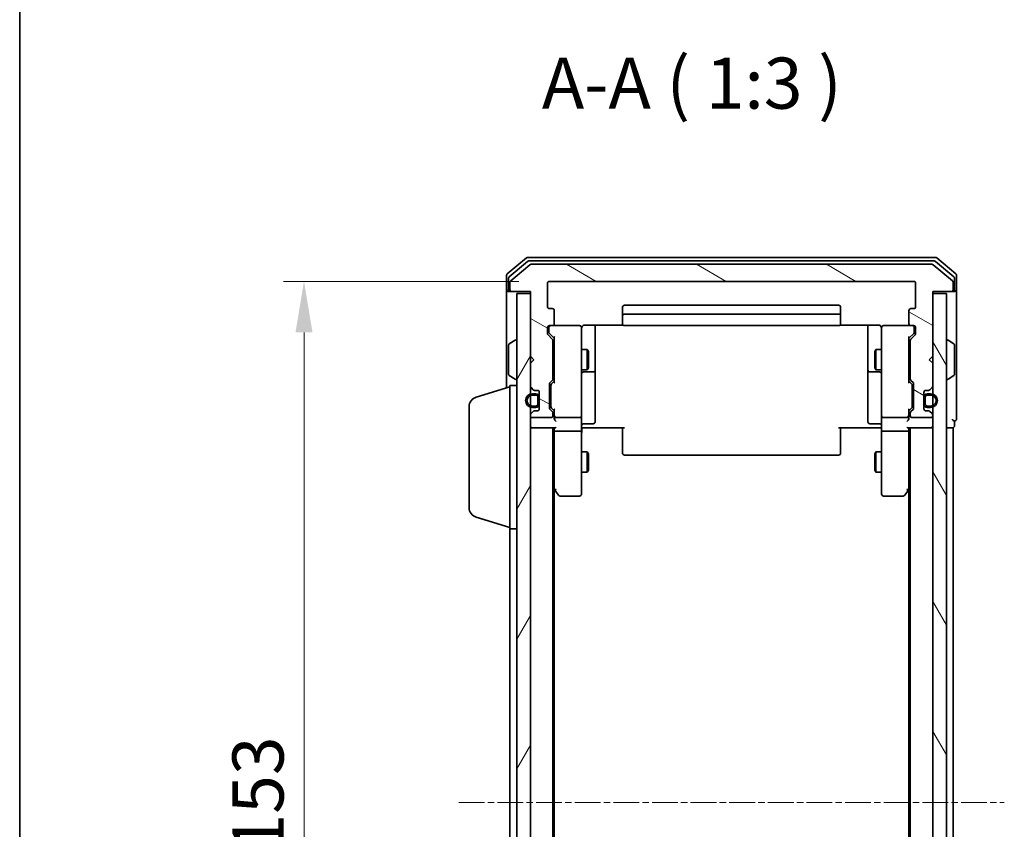
# Model space of a CAD drawing. Units: millimetres. Extents: x 10 to 4230, y 5 to 848.
# Drawn here: x 280 to 425, y 498 to 617 of the extents above; entities that cross this region are included whole.
import ezdxf

# ---------------------------------------------------------------- set-up
doc = ezdxf.new("R2010")
doc.units = ezdxf.units.MM
doc.header["$LTSCALE"] = 0.666667
doc.linetypes.add('CHAIN', pattern=[0.3543, 0.2362, -0.0295, 0.0591, -0.0295])
doc.layers.get('Defpoints').update_dxf_attribs({"lineweight": 25})
for name, color, linetype, lineweight in [('Border (ISO)', 7, 'Continuous', 35), ('Centerline (ISO)', 131, 'Continuous', 18), ('Dimension (ISO)', 7, 'Continuous', 18), ('Dimension (ISO) @ 1', 7, 'Continuous', 18), ('Hatch (ISO)', 1, 'Continuous', 18), ('Symbol (ISO)', 7, 'Continuous', 18), ('Visible (ISO)', 7, 'Continuous', 35)]:
    doc.layers.add(name, color=color, linetype=linetype, lineweight=lineweight)
doc.styles.add('Note Text (TK)', font='txt')
doc.dimstyles.new('Default - Method 1b (TK)', dxfattribs={"dimscale": 0.666667, "dimtxt": 2.5, "dimasz": 2.5, "dimexe": 1, "dimexo": 1.5, "dimgap": 1, "dimtad": 1, "dimtoh": 1, "dimrnd": 1e-08, "dimdsep": 46, "dimtxsty": 'Note Text (TK)', "dimcen": 0.09, "dimdle": 5, "dimclrd": 100, "dimclre": 100, "dimclrt": 7, "dimadec": 1, "dimazin": 1, "dimtfac": 1, "dimtmove": 0, "dimatfit": 3, "dimfxl": 1, "dimtolj": 1, "dimlwd": -1, "dimlwe": -1, "dimarcsym": 0})

# ---------------------------------------------------------------- blocks, each defined once
blk = doc.blocks.new('図面枠 tk図枠')
at = {"layer": 'Border (ISO)'}
blk.add_line((14.5, 289), (14.5, 8), dxfattribs=at)
blk = doc.blocks.new('*D27')
at = {"layer": 'Defpoints', "color": 0}
for p in [(358.03, 578.33), (322.03, 425.33), (358.03, 425.33)]:
    blk.add_point(p, dxfattribs=at)
at = {"layer": 'Dimension (ISO)', "color": 100}
for p, q in [((353.53, 578.33), (319.03, 578.33)), ((322.03, 570.83), (322.03, 432.83)), ((353.53, 425.33), (319.03, 425.33))]:
    blk.add_line(p, q, dxfattribs=at)
for points in [[(320.78, 570.83), (323.28, 570.83), (322.03, 578.33)], [(320.78, 432.83), (323.28, 432.83), (322.03, 425.33)]]:
    blk.add_solid(points, dxfattribs=at)
at = {"layer": 'Dimension (ISO)', "color": 7, "insert": (315.28, 494.5), "char_height": 7.5, "attachment_point": 4, "rotation": 90, "style": 'Note Text (TK)'}
blk.add_mtext('\\A1;153', dxfattribs=at)

msp = doc.modelspace()

# ---------------------------------------------------------------- hatches: boundary and pattern name
at = {"layer": 'Hatch (ISO)'}
h = msp.add_hatch(dxfattribs=at)
h.set_pattern_fill('ANSI31', color=256, scale=76.2, angle=105.000246, style=0)
h.set_pattern_definition([(150.0002, (236.833, -18.667), (-4.76246, -8.24891), [])])
edge = h.paths.add_edge_path()
edge.add_line((358.5309, 564.0001), (358.5309, 569.6516))
edge.add_ellipse((358.2309, 569.6516), major_axis=(0, 0.3), ratio=1, start_angle=270, end_angle=315)
edge.add_line((358.443, 569.8637), (357.8187, 570.488))
edge.add_ellipse((358.0309, 570.7001), major_axis=(-0.2121, 0.2121), ratio=1, start_angle=45, end_angle=90, ccw=False)
edge.add_line((357.7309, 570.7001), (357.7309, 571.5258))
edge.add_ellipse((358.0309, 571.5258), major_axis=(0, 0.3), ratio=1, start_angle=0, end_angle=90, ccw=False)
edge.add_line((358.0309, 571.8258), (358.4309, 571.8258))
edge.add_ellipse((358.4309, 572.1258), major_axis=(0.3, 0), ratio=1, start_angle=270, end_angle=360)
edge.add_line((358.7309, 572.1258), (358.7309, 574.0258))
edge.add_ellipse((358.4309, 574.0258), major_axis=(0, 0.3), ratio=1, start_angle=270, end_angle=360)
edge.add_line((358.4309, 574.3258), (358.0309, 574.3258))
edge.add_ellipse((358.0309, 574.6258), major_axis=(-0.3, 0), ratio=1, start_angle=0, end_angle=90, ccw=False)
edge.add_line((357.7309, 574.6258), (357.7309, 578.0258))
edge.add_ellipse((358.0309, 578.0258), major_axis=(0, 0.3), ratio=1, start_angle=0, end_angle=90, ccw=False)
edge.add_line((358.0309, 578.3258), (411.4309, 578.3258))
edge.add_ellipse((411.4309, 578.0258), major_axis=(0.3, 0), ratio=1, start_angle=0, end_angle=90, ccw=False)
edge.add_line((411.7309, 578.0258), (411.7309, 574.6258))
edge.add_ellipse((411.4309, 574.6258), major_axis=(0, -0.3), ratio=1, start_angle=0, end_angle=90, ccw=False)
edge.add_line((411.4309, 574.3258), (411.0309, 574.3258))
edge.add_ellipse((411.0309, 574.0258), major_axis=(-0.3, 0), ratio=1, start_angle=270, end_angle=360)
edge.add_line((410.7309, 574.0258), (410.7309, 572.1258))
edge.add_ellipse((411.0309, 572.1258), major_axis=(0, -0.3), ratio=1, start_angle=270, end_angle=360)
edge.add_line((411.0309, 571.8258), (411.4309, 571.8258))
edge.add_ellipse((411.4309, 571.5258), major_axis=(0.3, 0), ratio=1, start_angle=0, end_angle=90, ccw=False)
edge.add_line((411.7309, 571.5258), (411.7309, 570.7001))
edge.add_ellipse((411.4309, 570.7001), major_axis=(0, -0.3), ratio=1, start_angle=45, end_angle=90, ccw=False)
edge.add_line((411.643, 570.488), (411.0187, 569.8637))
edge.add_ellipse((411.2309, 569.6516), major_axis=(-0.2121, -0.2121), ratio=1, start_angle=270, end_angle=315)
edge.add_line((410.9309, 569.6516), (410.9309, 564.0001))
edge.add_ellipse((411.2309, 564.0001), major_axis=(0, -0.3), ratio=1, start_angle=270, end_angle=315)
edge.add_line((411.0187, 563.788), (411.343, 563.4637))
edge.add_ellipse((411.1309, 563.2516), major_axis=(0.2121, -0.2121), ratio=1, start_angle=45, end_angle=90, ccw=False)
edge.add_line((411.4309, 563.2516), (411.4309, 559.7501))
edge.add_ellipse((411.1309, 559.7501), major_axis=(0, -0.3), ratio=1, start_angle=45, end_angle=90, ccw=False)
edge.add_line((411.343, 559.538), (411.0187, 559.2137))
edge.add_ellipse((411.2309, 559.0016), major_axis=(-0.2121, -0.2121), ratio=1, start_angle=270, end_angle=315)
edge.add_line((410.9309, 559.0016), (410.9309, 558.6258))
edge.add_ellipse((411.2309, 558.6258), major_axis=(0, -0.3), ratio=1, start_angle=270, end_angle=360)
edge.add_line((411.2309, 558.3258), (413.9309, 558.3258))
edge.add_ellipse((413.9309, 558.6258), major_axis=(0.3, 0), ratio=1, start_angle=270, end_angle=360)
edge.add_line((414.2309, 558.6258), (414.2309, 558.7016))
edge.add_ellipse((413.9309, 558.7016), major_axis=(0, 0.3), ratio=1, start_angle=270, end_angle=315)
edge.add_line((414.143, 558.9137), (413.8187, 559.238))
edge.add_ellipse((413.6066, 559.0258), major_axis=(-0.2121, 0.2121), ratio=1, start_angle=270, end_angle=315)
edge.add_line((413.6066, 559.3258), (413.2309, 559.3258))
edge.add_ellipse((413.2309, 559.6258), major_axis=(-0.3, 0), ratio=1, start_angle=0, end_angle=90, ccw=False)
edge.add_line((412.9309, 559.6258), (412.9309, 562.0258))
edge.add_ellipse((413.2309, 562.0258), major_axis=(0, 0.3), ratio=1, start_angle=0, end_angle=90, ccw=False)
edge.add_line((413.2309, 562.3258), (413.6066, 562.3258))
edge.add_ellipse((413.6066, 562.6258), major_axis=(0.3, 0), ratio=1, start_angle=270, end_angle=315)
edge.add_line((413.8187, 562.4137), (414.143, 562.738))
edge.add_ellipse((413.9309, 562.9501), major_axis=(0.2121, 0.2121), ratio=1, start_angle=270, end_angle=315)
edge.add_line((414.2309, 562.9501), (414.2309, 566.3258))
edge.add_line((414.2309, 566.3258), (413.7309, 566.8258))
edge.add_line((413.7309, 566.8258), (414.2309, 567.3258))
edge.add_line((414.2309, 567.3258), (414.2309, 576.8258))
edge.add_line((414.2309, 576.8258), (416.9309, 576.8258))
edge.add_ellipse((416.9309, 577.1258), major_axis=(0.3, 0), ratio=1, start_angle=270, end_angle=360)
edge.add_line((417.2309, 577.1258), (417.2309, 578.1853))
edge.add_ellipse((416.9309, 578.1853), major_axis=(0, 0.3), ratio=1, start_angle=270, end_angle=320.194429)
edge.add_line((417.1229, 578.4158), (414.3143, 580.7563))
edge.add_ellipse((414.1222, 580.5258), major_axis=(-0.2305, 0.1921), ratio=1, start_angle=270, end_angle=309.805571)
edge.add_line((414.1222, 580.8258), (355.3395, 580.8258))
edge.add_ellipse((355.3395, 580.5258), major_axis=(-0.3, 0), ratio=1, start_angle=270, end_angle=309.805571)
edge.add_line((355.1474, 580.7563), (352.3388, 578.4158))
edge.add_ellipse((352.5309, 578.1853), major_axis=(-0.2305, -0.1921), ratio=1, start_angle=270, end_angle=320.194429)
edge.add_line((352.2309, 578.1853), (352.2309, 577.1258))
edge.add_ellipse((352.5309, 577.1258), major_axis=(0, -0.3), ratio=1, start_angle=270, end_angle=360)
edge.add_line((352.5309, 576.8258), (355.2309, 576.8258))
edge.add_line((355.2309, 576.8258), (355.2309, 567.3258))
edge.add_line((355.2309, 567.3258), (355.7309, 566.8258))
edge.add_line((355.7309, 566.8258), (355.2309, 566.3258))
edge.add_line((355.2309, 566.3258), (355.2309, 562.9501))
edge.add_ellipse((355.5309, 562.9501), major_axis=(0, -0.3), ratio=1, start_angle=270, end_angle=315)
edge.add_line((355.3187, 562.738), (355.643, 562.4137))
edge.add_ellipse((355.8551, 562.6258), major_axis=(0.2121, -0.2121), ratio=1, start_angle=270, end_angle=315)
edge.add_line((355.8551, 562.3258), (356.2309, 562.3258))
edge.add_ellipse((356.2309, 562.0258), major_axis=(0.3, 0), ratio=1, start_angle=0, end_angle=90, ccw=False)
edge.add_line((356.5309, 562.0258), (356.5309, 559.6258))
edge.add_ellipse((356.2309, 559.6258), major_axis=(0, -0.3), ratio=1, start_angle=0, end_angle=90, ccw=False)
edge.add_line((356.2309, 559.3258), (355.8551, 559.3258))
edge.add_ellipse((355.8551, 559.0258), major_axis=(-0.3, 0), ratio=1, start_angle=270, end_angle=315)
edge.add_line((355.643, 559.238), (355.3187, 558.9137))
edge.add_ellipse((355.5309, 558.7016), major_axis=(-0.2121, -0.2121), ratio=1, start_angle=270, end_angle=315)
edge.add_line((355.2309, 558.7016), (355.2309, 558.6258))
edge.add_ellipse((355.5309, 558.6258), major_axis=(0, -0.3), ratio=1, start_angle=270, end_angle=360)
edge.add_line((355.5309, 558.3258), (358.2309, 558.3258))
edge.add_ellipse((358.2309, 558.6258), major_axis=(0.3, 0), ratio=1, start_angle=270, end_angle=360)
edge.add_line((358.5309, 558.6258), (358.5309, 559.0016))
edge.add_ellipse((358.2309, 559.0016), major_axis=(0, 0.3), ratio=1, start_angle=270, end_angle=315)
edge.add_line((358.443, 559.2137), (358.1187, 559.538))
edge.add_ellipse((358.3309, 559.7501), major_axis=(-0.2121, 0.2121), ratio=1, start_angle=45, end_angle=90, ccw=False)
edge.add_line((358.0309, 559.7501), (358.0309, 563.2516))
edge.add_ellipse((358.3309, 563.2516), major_axis=(0, 0.3), ratio=1, start_angle=45, end_angle=90, ccw=False)
edge.add_line((358.1187, 563.4637), (358.443, 563.788))
edge.add_ellipse((358.2309, 564.0001), major_axis=(0.2121, 0.2121), ratio=1, start_angle=270, end_angle=315)
h = msp.add_hatch(dxfattribs=at)
h.set_pattern_fill('ANSI31', color=256, scale=76.2, angle=14.999978, style=0)
h.set_pattern_definition([(60, (236.833, -18.667), (-8.24889, 4.7625), [])])
h.paths.add_polyline_path([(353.2309, 427.1258), (355.2309, 427.1258), (355.2309, 576.5258), (353.2309, 576.5258)])
h = msp.add_hatch(dxfattribs=at)
h.set_pattern_fill('ANSI31', color=256, scale=76.2, angle=75.000175, style=0)
h.set_pattern_definition([(120.0002, (236.833, -18.667), (-8.24888, -4.76253), [])])
h.paths.add_polyline_path([(414.2309, 427.1258), (416.2309, 427.1258), (416.2309, 576.5258), (414.2309, 576.5258)])

# ---------------------------------------------------------------- linework, layer by layer
at = {"layer": 'Centerline (ISO)', "linetype": 'CHAIN', "ltscale": 23.990969}
msp.add_line((344.7309, 501.8258), (424.7309, 501.8258), dxfattribs=at)
at = {"layer": 'Visible (ISO)'}
for p, q in [((354.6474, 581.7563), (351.8388, 579.4158)), ((354.8284, 581.2563), (352.1388, 579.0149)), ((355.1474, 580.7563), (352.3388, 578.4158)), ((414.6222, 581.8258), (354.8395, 581.8258)), ((414.4412, 581.3258), (355.0205, 581.3258)), ((414.1222, 580.8258), (355.3395, 580.8258)), ((417.1229, 578.4158), (414.3143, 580.7563)), ((417.3229, 579.0149), (414.6333, 581.2563)), ((417.6229, 579.4158), (414.8143, 581.7563)), ((351.7309, 579.1853), (351.7309, 577.1258)), ((417.7309, 577.1258), (417.7309, 579.1853)), ((352.0309, 578.7845), (352.0309, 577.1258)), ((352.2309, 578.1853), (352.2309, 577.1258)), ((357.7309, 574.6258), (357.7309, 578.0258)), ((358.0309, 578.3258), (411.4309, 578.3258)), ((411.7309, 578.0258), (411.7309, 574.6258)), ((417.2309, 577.1258), (417.2309, 578.1853)), ((417.4309, 577.1258), (417.4309, 578.7845)), ((351.7309, 577.1258), (351.7309, 562.6758)), ((352.3309, 576.8258), (352.0309, 576.8258)), ((352.3309, 576.8258), (352.5309, 576.8258)), ((352.5309, 576.8258), (355.2309, 576.8258)), ((355.2309, 576.5258), (353.2309, 576.5258)), ((353.2309, 576.5258), (353.2309, 427.1258)), ((355.2309, 576.8258), (355.2309, 567.3258)), ((355.2309, 427.1258), (355.2309, 576.5258)), ((414.2309, 567.3258), (414.2309, 576.8258)), ((414.2309, 576.8258), (416.9309, 576.8258)), ((416.2309, 576.5258), (414.2309, 576.5258)), ((414.2309, 576.5258), (414.2309, 427.1258)), ((416.2309, 427.1258), (416.2309, 576.5258)), ((416.9309, 576.8258), (417.1309, 576.8258)), ((417.4309, 576.8258), (417.1309, 576.8258)), ((417.7309, 561.8258), (417.7309, 577.1258)), ((400.4309, 574.8258), (369.0309, 574.8258)), ((358.4309, 574.3258), (358.0309, 574.3258)), ((358.7309, 572.1258), (358.7309, 574.0258)), ((368.7309, 574.5258), (368.7309, 573.2258)), ((400.4309, 573.5258), (369.0309, 573.5258)), ((400.7309, 573.2258), (400.7309, 574.5258)), ((410.7309, 574.0258), (410.7309, 572.1258)), ((411.4309, 574.3258), (411.0309, 574.3258)), ((358.0309, 571.8258), (358.4309, 571.8258)), ((362.4309, 571.8258), (358.4309, 571.8258)), ((363.2309, 571.9157), (368.8168, 571.9157)), ((364.7309, 565.5029), (364.7309, 571.9157)), ((368.7309, 573.2258), (368.7309, 573.0329)), ((368.7309, 572.8915), (368.7309, 573.0329)), ((368.7309, 572.8915), (368.7309, 572.1844)), ((368.7309, 572.1258), (368.7309, 572.1844)), ((369.0309, 571.8258), (400.4309, 571.8258)), ((400.6449, 571.9157), (406.2309, 571.9157)), ((400.7309, 573.0329), (400.7309, 573.2258)), ((400.7309, 573.0329), (400.7309, 572.8915)), ((400.7309, 572.1844), (400.7309, 572.8915)), ((400.7309, 572.1844), (400.7309, 572.1258)), ((404.7309, 571.9157), (404.7309, 565.5029)), ((411.0309, 571.8258), (407.0309, 571.8258)), ((411.0309, 571.8258), (411.4309, 571.8258)), ((357.7309, 570.7001), (357.7309, 571.5258)), ((358.443, 569.8637), (357.8187, 570.488)), ((357.9309, 571.5258), (357.9309, 571.0366)), ((357.9309, 571.0366), (357.9309, 570.9001)), ((358.0187, 570.6879), (358.7309, 569.9758)), ((362.7309, 570.6404), (362.7309, 571.5258)), ((362.7309, 559.4441), (362.7309, 570.6404)), ((406.7309, 571.5258), (406.7309, 570.6404)), ((406.7309, 570.6404), (406.7309, 559.4441)), ((411.443, 570.6879), (410.7309, 569.9758)), ((411.643, 570.488), (411.0187, 569.8637)), ((411.5309, 571.0366), (411.5309, 571.5258)), ((411.5309, 570.9001), (411.5309, 571.0366)), ((411.7309, 571.5258), (411.7309, 570.7001)), ((352.0309, 568.9673), (352.0309, 564.6844)), ((352.1219, 569.135), (352.9811, 569.6935)), ((353.1309, 569.7258), (353.0901, 569.7258)), ((358.5309, 564.0001), (358.5309, 569.6516)), ((358.7309, 570.1519), (358.7309, 563.4997)), ((410.7309, 563.4997), (410.7309, 570.1519)), ((410.9309, 569.6516), (410.9309, 564.0001)), ((416.3309, 569.7258), (416.3716, 569.7258)), ((417.3398, 569.135), (416.4806, 569.6935)), ((417.4309, 564.6844), (417.4309, 568.9673)), ((358.5309, 568.3258), (358.7309, 568.3258)), ((362.7309, 568.3258), (363.5775, 568.3258)), ((363.5775, 565.3258), (363.5775, 568.3258)), ((363.7309, 568.0191), (363.5775, 568.3258)), ((363.7309, 568.0191), (363.7309, 565.6326)), ((405.7309, 568.0191), (405.8842, 568.3258)), ((405.7309, 565.6326), (405.7309, 568.0191)), ((405.8842, 568.3258), (405.8842, 565.3258)), ((406.7309, 568.3258), (405.8842, 568.3258)), ((410.9309, 568.3258), (410.7309, 568.3258)), ((355.2309, 567.3258), (355.7309, 566.8258)), ((355.7309, 566.8258), (355.2309, 566.3258)), ((355.2309, 566.3258), (355.2309, 562.9501)), ((413.7309, 566.8258), (414.2309, 567.3258)), ((414.2309, 566.3258), (413.7309, 566.8258)), ((414.2309, 562.9501), (414.2309, 566.3258)), ((358.5309, 565.3258), (358.7309, 565.3258)), ((362.7309, 565.3258), (363.5775, 565.3258)), ((363.0309, 565.0313), (364.4309, 565.0313)), ((363.7309, 565.6326), (363.5775, 565.3258)), ((364.7309, 565.3313), (364.7309, 565.5029)), ((364.7309, 561.6568), (364.7309, 565.3313)), ((404.7309, 565.5029), (404.7309, 565.3313)), ((404.7309, 565.3313), (404.7309, 561.6568)), ((405.0309, 565.0313), (406.4309, 565.0313)), ((405.7309, 565.6326), (405.8842, 565.3258)), ((406.7309, 565.3258), (405.8842, 565.3258)), ((410.9309, 565.3258), (410.7309, 565.3258)), ((352.1219, 564.5167), (352.9811, 563.9581)), ((353.1309, 563.9258), (353.0901, 563.9258)), ((358.0309, 559.7501), (358.0309, 563.2516)), ((358.1187, 563.4637), (358.443, 563.788)), ((358.7309, 563.6758), (358.3187, 563.2637)), ((410.7309, 563.6758), (411.143, 563.2637)), ((411.0187, 563.788), (411.343, 563.4637)), ((411.4309, 563.2516), (411.4309, 559.7501)), ((416.3309, 563.9258), (416.3716, 563.9258)), ((417.3398, 564.5167), (416.4806, 563.9581)), ((347.2998, 561.3465), (352.2309, 562.8258)), ((352.2309, 542.0258), (352.2309, 563.0258)), ((352.2309, 563.0258), (353.2309, 563.0258)), ((355.3187, 562.738), (355.643, 562.4137)), ((356.0309, 561.8258), (355.5309, 561.8258)), ((355.8551, 562.3258), (356.2309, 562.3258)), ((356.5309, 562.0258), (356.5309, 559.6258)), ((358.2309, 563.0515), (358.2309, 562.9081)), ((358.2309, 562.9081), (358.2309, 560.0935)), ((411.2309, 562.9081), (411.2309, 563.0515)), ((411.2309, 560.0935), (411.2309, 562.9081)), ((412.9309, 559.6258), (412.9309, 562.0258)), ((413.2309, 562.3258), (413.6066, 562.3258)), ((413.9309, 561.8258), (413.4309, 561.8258)), ((413.8187, 562.4137), (414.143, 562.738)), ((417.7309, 558.1258), (417.7309, 561.8258)), ((355.5309, 561.6258), (356.0309, 561.6258)), ((356.3309, 561.3258), (356.3309, 560.3258)), ((356.5309, 560.3258), (356.5309, 561.3258)), ((364.7309, 557.7271), (364.7309, 561.6568)), ((404.7309, 561.6568), (404.7309, 557.7271)), ((412.9309, 561.3258), (412.9309, 560.3258)), ((413.1309, 560.3258), (413.1309, 561.3258)), ((413.4309, 561.6258), (413.9309, 561.6258)), ((346.2309, 545.1419), (346.2309, 559.9098)), ((355.643, 559.238), (355.3187, 558.9137)), ((356.0309, 560.0258), (355.5309, 560.0258)), ((355.5309, 559.8258), (356.0309, 559.8258)), ((356.2309, 559.3258), (355.8551, 559.3258)), ((358.443, 559.2137), (358.1187, 559.538)), ((358.2309, 560.0935), (358.2309, 559.9501)), ((358.7309, 559.3258), (358.3187, 559.7379)), ((358.5309, 558.6258), (358.5309, 559.0016)), ((358.7309, 559.5019), (358.7309, 558.6258)), ((362.7309, 558.6258), (362.7309, 559.4441)), ((406.7309, 559.4441), (406.7309, 558.6258)), ((411.143, 559.7379), (410.7309, 559.3258)), ((410.7309, 558.6258), (410.7309, 559.5019)), ((410.9309, 559.0016), (410.9309, 558.6258)), ((411.343, 559.538), (411.0187, 559.2137)), ((411.2309, 559.9501), (411.2309, 560.0935)), ((413.6066, 559.3258), (413.2309, 559.3258)), ((413.9309, 560.0258), (413.4309, 560.0258)), ((413.4309, 559.8258), (413.9309, 559.8258)), ((414.143, 558.9137), (413.8187, 559.238)), ((355.2309, 558.7016), (355.2309, 558.6258)), ((355.5309, 558.3258), (358.2309, 558.3258)), ((358.7309, 558.6258), (358.7309, 558.2501)), ((359.0309, 558.3258), (362.4309, 558.3258)), ((362.7309, 558.6258), (362.7309, 556.4501)), ((363.0309, 557.4271), (364.4309, 557.4271)), ((406.4309, 557.4271), (405.0309, 557.4271)), ((406.7309, 556.4501), (406.7309, 558.6258)), ((407.0309, 558.3258), (410.4309, 558.3258)), ((410.7309, 558.2501), (410.7309, 558.6258)), ((411.2309, 558.3258), (413.9309, 558.3258)), ((414.2309, 558.6258), (414.2309, 558.7016)), ((417.4309, 557.1258), (417.4309, 557.8258)), ((355.5309, 556.8258), (355.2309, 556.8258)), ((355.5309, 556.8258), (358.8187, 556.8258)), ((358.5309, 446.8258), (358.5309, 556.8258)), ((358.7309, 556.8258), (358.7309, 556.4501)), ((358.7309, 556.4501), (358.7309, 547.8592)), ((362.4309, 556.3258), (359.0309, 556.3258)), ((362.7309, 547.8892), (362.7309, 556.4501)), ((363.2309, 556.8258), (362.7386, 556.8258)), ((369.0309, 556.8258), (363.2309, 556.8258)), ((368.7309, 556.4116), (368.7309, 556.8258)), ((368.7309, 556.4116), (368.7309, 554.0329)), ((406.2309, 556.8258), (400.4309, 556.8258)), ((400.7309, 556.8258), (400.7309, 556.4116)), ((400.7309, 554.0329), (400.7309, 556.4116)), ((406.7231, 556.8258), (406.2309, 556.8258)), ((406.7309, 556.4501), (406.7309, 547.8892)), ((410.4309, 556.3258), (407.0309, 556.3258)), ((410.643, 556.8258), (413.9309, 556.8258)), ((410.7309, 556.4501), (410.7309, 556.8258)), ((410.7309, 547.8592), (410.7309, 556.4501)), ((410.9309, 446.8258), (410.9309, 556.8258)), ((414.2309, 556.8258), (413.9309, 556.8258)), ((416.2309, 556.8258), (416.9309, 556.8258)), ((417.2309, 556.8258), (416.9309, 556.8258)), ((417.2309, 446.8258), (417.2309, 556.8258)), ((362.7309, 553.3258), (363.5775, 553.3258)), ((363.5775, 550.3258), (363.5775, 553.3258)), ((363.7309, 553.0191), (363.5775, 553.3258)), ((368.7309, 553.8915), (368.7309, 554.0329)), ((368.7309, 553.8915), (368.7309, 553.1844)), ((368.7309, 553.1258), (368.7309, 553.1844)), ((400.7309, 554.0329), (400.7309, 553.8915)), ((400.7309, 553.1844), (400.7309, 553.8915)), ((400.7309, 553.1844), (400.7309, 553.1258)), ((405.7309, 553.0191), (405.8842, 553.3258)), ((405.8842, 553.3258), (405.8842, 550.3258)), ((406.7309, 553.3258), (405.8842, 553.3258)), ((363.7309, 553.0191), (363.7309, 550.6326)), ((369.0309, 552.8258), (400.4309, 552.8258)), ((405.7309, 550.6326), (405.7309, 553.0191)), ((362.7309, 550.3258), (363.5775, 550.3258)), ((363.7309, 550.6326), (363.5775, 550.3258)), ((405.7309, 550.6326), (405.8842, 550.3258)), ((406.7309, 550.3258), (405.8842, 550.3258)), ((358.5309, 548.0258), (358.7909, 547.6792)), ((358.7309, 455.8925), (358.7309, 547.7592)), ((358.7909, 547.6792), (359.3409, 546.9458)), ((359.0309, 547.8892), (358.8752, 547.7336)), ((362.7309, 547.1258), (362.7309, 547.8892)), ((406.7309, 547.8892), (406.7309, 547.1258)), ((410.1209, 546.9458), (410.6709, 547.6792)), ((410.4309, 547.8892), (410.5865, 547.7336)), ((410.6709, 547.6792), (410.9309, 548.0258)), ((410.7309, 455.8925), (410.7309, 547.7592)), ((359.5809, 546.8258), (362.4309, 546.8258)), ((407.0309, 546.8258), (409.8809, 546.8258)), ((347.2998, 543.7051), (352.2309, 542.2258)), ((352.2309, 542.0258), (353.2309, 542.0258)), ((352.2309, 461.6258), (352.2309, 542.0258))]:
    msp.add_line(p, q, dxfattribs=at)
for centre, radius, start, end in [((354.8395, 581.5258), 0.3, 90, 129.805571), ((355.0205, 581.0258), 0.3, 90, 129.805571), ((355.3395, 580.5258), 0.3, 90, 129.805571), ((414.1222, 580.5258), 0.3, 50.194429, 90), ((414.4412, 581.0258), 0.3, 50.194429, 90), ((414.6222, 581.5258), 0.3, 50.194429, 90), ((352.0309, 579.1853), 0.3, 129.805571, 180), ((417.4309, 579.1853), 0.3, 0, 50.194429), ((352.3309, 578.7845), 0.3, 129.805571, 180), ((352.5309, 578.1853), 0.3, 129.805571, 180), ((358.0309, 578.0258), 0.3, 90, 180), ((411.4309, 578.0258), 0.3, 0, 90), ((416.9309, 578.1853), 0.3, 0, 50.194429), ((417.1309, 578.7845), 0.3, 0, 50.194429), ((352.0309, 577.1258), 0.3, 180, 270), ((352.3309, 577.1258), 0.3, 180, 270), ((352.5309, 577.1258), 0.3, 180, 270), ((416.9309, 577.1258), 0.3, 270, 0), ((417.1309, 577.1258), 0.3, 270, 0), ((417.4309, 577.1258), 0.3, 270, 0), ((369.0309, 574.5258), 0.3, 90, 180), ((400.4309, 574.5258), 0.3, 0, 90), ((358.0309, 574.6258), 0.3, 180, 270), ((358.4309, 574.0258), 0.3, 0, 90), ((369.0309, 573.2258), 0.3, 90, 180), ((400.4309, 573.2258), 0.3, 0, 90), ((411.0309, 574.0258), 0.3, 90, 180), ((411.4309, 574.6258), 0.3, 270, 0), ((358.0309, 571.5258), 0.3, 90, 180), ((358.2309, 571.5258), 0.3, 90, 180), ((358.4309, 572.1258), 0.3, 270, 0), ((362.4309, 571.5258), 0.3, 0, 90), ((369.0309, 572.1258), 0.3, 180, 270), ((400.4309, 572.1258), 0.3, 270, 0), ((407.0309, 571.5258), 0.3, 90, 180), ((411.0309, 572.1258), 0.3, 180, 270), ((411.2309, 571.5258), 0.3, 0, 90), ((411.4309, 571.5258), 0.3, 0, 90), ((358.0309, 570.7001), 0.3, 180, 225), ((363.2309, 571.3258), 0.5, 165.524475, 180), ((406.2309, 571.3258), 0.5, 0, 14.495848), ((411.4309, 570.7001), 0.3, 315, 0), ((352.2309, 568.9673), 0.2, 123.023868, 180), ((353.0901, 569.5258), 0.2, 90, 123.023868), ((353.1309, 569.6258), 0.1, 0, 90), ((358.2309, 569.6516), 0.3, 0, 45), ((411.2309, 569.6516), 0.3, 135, 180), ((416.3309, 569.6258), 0.1, 90, 180), ((416.3716, 569.5258), 0.2, 56.976132, 90), ((417.2309, 568.9673), 0.2, 0, 56.976132), ((352.2309, 564.6844), 0.2, 180, 236.976132), ((363.0309, 564.7313), 0.3, 90, 180), ((364.4309, 565.3313), 0.3, 270, 0), ((405.0309, 565.3313), 0.3, 180, 270), ((406.4309, 564.7313), 0.3, 0, 90), ((417.2309, 564.6844), 0.2, 303.023868, 0), ((353.0901, 564.1258), 0.2, 236.976132, 270), ((353.1309, 564.0258), 0.1, 270, 0), ((358.3309, 563.2516), 0.3, 135, 180), ((358.2309, 564.0001), 0.3, 315, 0), ((411.2309, 564.0001), 0.3, 180, 225), ((411.1309, 563.2516), 0.3, 0, 45), ((416.3309, 564.0258), 0.1, 180, 270), ((416.3716, 564.1258), 0.2, 270, 303.023868), ((355.5309, 560.8258), 1, 90, 270), ((355.5309, 562.9501), 0.3, 180, 225), ((355.8551, 562.6258), 0.3, 225, 270), ((356.0309, 561.3258), 0.5, 0, 90), ((356.2309, 562.0258), 0.3, 0, 90), ((413.2309, 562.0258), 0.3, 90, 180), ((413.4309, 561.3258), 0.5, 90, 180), ((413.6066, 562.6258), 0.3, 270, 315), ((413.9309, 560.8258), 1, 270, 90), ((413.9309, 562.9501), 0.3, 315, 0), ((347.7309, 559.9098), 1.5, 106.699244, 180), ((355.5309, 560.8258), 0.8, 90, 270), ((356.0309, 561.3258), 0.3, 0, 90), ((356.0309, 560.3258), 0.3, 270, 0), ((356.0309, 560.3258), 0.5, 270, 0), ((413.4309, 560.3258), 0.5, 180, 270), ((413.4309, 561.3258), 0.3, 90, 180), ((413.4309, 560.3258), 0.3, 180, 270), ((413.9309, 560.8258), 0.8, 270, 90), ((355.5309, 558.7016), 0.3, 135, 180), ((355.8551, 559.0258), 0.3, 90, 135), ((356.2309, 559.6258), 0.3, 270, 0), ((358.3309, 559.7501), 0.3, 180, 225), ((358.2309, 559.0016), 0.3, 0, 45), ((411.2309, 559.0016), 0.3, 135, 180), ((411.1309, 559.7501), 0.3, 315, 0), ((413.2309, 559.6258), 0.3, 180, 270), ((413.6066, 559.0258), 0.3, 45, 90), ((413.9309, 558.7016), 0.3, 0, 45), ((355.5309, 558.6258), 0.3, 180, 270), ((358.2309, 558.6258), 0.3, 270, 0), ((359.0309, 558.6258), 0.3, 180, 203.437985), ((359.0309, 558.6258), 0.3, 238.755545, 270), ((362.4309, 558.6258), 0.3, 270, 0), ((363.0309, 557.1271), 0.3, 90, 180), ((364.4309, 557.7271), 0.3, 270, 0), ((405.0309, 557.7271), 0.3, 180, 270), ((406.4309, 557.1271), 0.3, 0, 90), ((407.0309, 558.6258), 0.3, 180, 270), ((410.4309, 558.6258), 0.3, 270, 301.244455), ((410.4309, 558.6258), 0.3, 336.562016, 0), ((411.2309, 558.6258), 0.3, 180, 270), ((413.9309, 558.6258), 0.3, 270, 0), ((417.4309, 558.1258), 0.3, 180, 270), ((417.4309, 558.1258), 0.3, 270, 0), ((355.5309, 557.1258), 0.3, 180, 270), ((413.9309, 557.1258), 0.3, 270, 0), ((417.1309, 557.1258), 0.3, 270, 0), ((369.0309, 553.1258), 0.3, 180, 270), ((400.4309, 553.1258), 0.3, 270, 0), ((359.0309, 547.8592), 0.3, 180, 203.437984), ((359.0309, 547.8592), 0.3, 203.437984, 216.869898), ((410.4309, 547.8592), 0.3, 323.130102, 336.562016), ((410.4309, 547.8592), 0.3, 336.562015, 0), ((359.5809, 547.1258), 0.3, 216.869898, 270), ((362.4309, 547.1258), 0.3, 270, 0), ((407.0309, 547.1258), 0.3, 180, 270), ((409.8809, 547.1258), 0.3, 270, 323.130102), ((347.7309, 545.1419), 1.5, 180, 253.300756)]:
    msp.add_arc(centre, radius, start, end, dxfattribs=at)
for centre, major_axis, ratio, start_param, end_param in [((358.2309, 570.9001), (0, -0.3), 0.99985076, 4.71238898, 5.49786177), ((411.2309, 570.9001), (0, -0.3), 0.99985076, 0.78532354, 1.57079633), ((359.0309, 570.2551), (0.2958, 0.1246), 0.40041045, 2.33106693, 2.97456804), ((410.4309, 570.2551), (-0.2958, 0.1246), 0.40041045, 3.30861727, 3.95211838), ((358.5309, 563.0515), (0, 0.3), 0.99985076, 0.78532354, 1.57079633), ((359.0309, 563.3966), (0.2958, -0.1246), 0.40041045, 3.30861727, 3.95211838), ((410.4309, 563.3966), (-0.2958, -0.1246), 0.40041045, 2.33106693, 2.97456804), ((410.9309, 563.0515), (0, 0.3), 0.99985076, 4.71238898, 5.49786177), ((358.5309, 559.9501), (0, -0.3), 0.99985076, 4.71238898, 5.49786177), ((359.0309, 559.6051), (0.2958, 0.1246), 0.40041045, 2.33106693, 2.97456804), ((410.4309, 559.6051), (-0.2958, 0.1246), 0.40041045, 3.30861727, 3.95211838), ((410.9309, 559.9501), (0, -0.3), 0.99985076, 0.78532354, 1.57079633), ((359.0309, 558.2501), (0, -0.4243), 0.70710678, 4.71238898, 5.49778714), ((359.0309, 558.6581), (-0.2044, -0.6487), 0.33843751, 4.81863915, 5.05307027), ((359.0309, 557.9501), (-0.2772, 0.2772), 0.41421356, 1.17809725, 1.96349541), ((359.0083, 558.6258), (-0.483, -0.2515), 0.33843751, 1.12161563, 1.39634246), ((410.4309, 557.9501), (-0.2772, -0.2772), 0.41421356, 1.17809725, 1.96349541), ((410.4534, 558.6258), (0.483, -0.2515), 0.33843751, 4.88684285, 5.16156968), ((410.4309, 558.2501), (0, -0.4243), 0.70710678, 0.78539816, 1.57079633), ((410.4309, 558.6581), (0.2044, -0.6487), 0.33843751, 1.23011504, 1.46454615), ((359.0309, 556.4501), (0.3, 0), 0.41421356, 3.14159265, 4.71238898), ((359.0309, 557.1258), (0.2772, 0.2772), 0.41421356, 3.53429174, 4.3196899), ((362.4309, 556.4501), (0.3, 0), 0.41421356, 4.71238898, 6.28318531), ((407.0309, 556.4501), (0.3, 0), 0.41421356, 3.14159265, 4.71238898), ((410.4309, 557.1258), (0.2772, -0.2772), 0.41421356, 5.10508806, 5.89048623), ((410.4309, 556.4501), (0.3, 0), 0.41421356, 4.71238898, 6.28318531), ((359.0083, 547.8892), (-0.4823, 0.2411), 0.37002441, 1.47901306, 1.75373989), ((410.4534, 547.8892), (0.4823, 0.2411), 0.37002441, 4.52944541, 4.80417225)]:
    msp.add_ellipse(centre, major_axis=major_axis, ratio=ratio, start_param=start_param, end_param=end_param, dxfattribs=at)
for points, knots in [([(362.4309, 571.8258), (362.4309, 571.8258), (362.4457, 571.8258), (362.4547, 571.8258), (362.4561, 571.8258), (362.4569, 571.8258), (362.457, 571.8258), (362.4572, 571.8258), (362.4571, 571.8258), (362.4575, 571.8258), (362.4576, 571.8258), (362.458, 571.8258), (362.4581, 571.8258), (362.4584, 571.8258), (362.4586, 571.8258), (362.459, 571.8258), (362.4592, 571.8258), (362.4605, 571.8258), (362.4617, 571.8258), (362.4716, 571.8256), (362.4804, 571.825), (362.5041, 571.8223), (362.519, 571.8194), (362.5642, 571.8071), (362.5938, 571.7937), (362.6479, 571.7585), (362.6729, 571.7359), (362.7124, 571.6851), (362.7277, 571.6567), (362.7487, 571.5974), (362.7548, 571.5658), (362.7568, 571.5064), (362.7538, 571.478), (362.7467, 571.4509)], [0, 0, 0, 0, 0.05281698, 0.05281698, 0.069058485, 0.069058485, 0.072103526, 0.072103526, 0.074387349, 0.074387349, 0.074816546, 0.074816546, 0.074899328, 0.074899328, 0.074982835, 0.074982835, 0.075066474, 0.075066474, 0.075406247, 0.075406247, 0.078053099, 0.078053099, 0.082569072, 0.082569072, 0.092099445, 0.092099445, 0.101941643, 0.101941643, 0.111390242, 0.111390242, 0.120811978, 0.120811978, 0.129218709, 0.129218709, 0.129218709, 0.129218709]), ([(363.2309, 571.9157), (363.1706, 571.9157), (363.0999, 571.9005), (362.9869, 571.851), (362.9252, 571.807), (362.8365, 571.7142), (362.7944, 571.6482), (362.7648, 571.5742), (362.7599, 571.5601), (362.7555, 571.5454)], [0.1514440253, 0.1514440253, 0.1514440253, 0.1514440253, 0.1695183242, 0.1695183242, 0.1884621188, 0.1884621188, 0.2080337433, 0.2080337433, 0.2123553178, 0.2123553178, 0.2123553178, 0.2123553178]), ([(406.7064, 571.5446), (406.702, 571.5596), (406.697, 571.574), (406.6673, 571.6482), (406.6252, 571.7142), (406.5365, 571.807), (406.4748, 571.851), (406.3618, 571.9005), (406.2911, 571.9157), (406.2309, 571.9157)], [0.0904566475, 0.0904566475, 0.0904566475, 0.0904566475, 0.0948543073, 0.0948543073, 0.1144259318, 0.1144259318, 0.1333697264, 0.1333697264, 0.1514440253, 0.1514440253, 0.1514440253, 0.1514440253]), ([(406.7151, 571.4513), (406.7076, 571.4801), (406.7048, 571.5104), (406.7081, 571.5708), (406.7144, 571.6016), (406.7364, 571.6613), (406.753, 571.6908), (406.7938, 571.7403), (406.8179, 571.7614), (406.871, 571.7952), (406.9007, 571.8082), (406.947, 571.8203), (406.9631, 571.8232), (406.9831, 571.825), (406.987, 571.8253), (406.9938, 571.8256), (406.9968, 571.8257), (407.0009, 571.8258), (407.0024, 571.8258), (407.0036, 571.8258), (407.0038, 571.8258), (407.0042, 571.8258), (407.0043, 571.8258), (407.0046, 571.8258), (407.0046, 571.8258), (407.0048, 571.8258), (407.0049, 571.8258), (407.0054, 571.8258), (407.0061, 571.8258), (407.0098, 571.8258), (407.0148, 571.8258), (407.0252, 571.8258), (407.0309, 571.8258), (407.0309, 571.8258)], [0.000024318, 0.000024318, 0.000024318, 0.000024318, 0.008956989, 0.008956989, 0.018175477, 0.018175477, 0.028045773, 0.028045773, 0.037428201, 0.037428201, 0.046926623, 0.046926623, 0.051793781, 0.051793781, 0.052962729, 0.052962729, 0.053839942, 0.053839942, 0.054227189, 0.054227189, 0.054454986, 0.054454986, 0.054899203, 0.054899203, 0.055896483, 0.055896483, 0.058887332, 0.058887332, 0.067860184, 0.067860184, 0.094780892, 0.094780892, 0.127369276, 0.127369276, 0.127369276, 0.127369276]), ([(417.4308, 568.8434), (417.4308, 568.8441), (417.4308, 568.8448), (417.4308, 568.8465), (417.4309, 568.8475), (417.4309, 568.8486)], [-0.000230599076, -0.000230599076, -0.000230599076, -0.000230599076, 0, 0, 0.000338329447, 0.000338329447, 0.000338329447, 0.000338329447]), ([(417.4309, 568.8486), (417.4309, 568.8476), (417.4308, 568.8467), (417.4308, 568.8451), (417.4308, 568.8444), (417.4308, 568.8437)], [-0.000338329447, -0.000338329447, -0.000338329447, -0.000338329447, 0, 0, 0.000241517914, 0.000241517914, 0.000241517914, 0.000241517914]), ([(352.0309, 567.2152), (352.0309, 567.2153), (352.0309, 567.2155), (352.0309, 567.2158), (352.0309, 567.2161), (352.0309, 567.2163)], [-0.000230599076, -0.000230599076, -0.000230599076, -0.000230599076, 0, 0, 0.000338329447, 0.000338329447, 0.000338329447, 0.000338329447]), ([(352.0309, 567.2152), (352.0309, 567.2151), (352.0309, 567.2151), (352.0309, 567.2147), (352.0309, 567.2144), (352.0309, 567.2141)], [-0.000054249657, -0.000054249657, -0.000054249657, -0.000054249657, 0, 0, 0.000241517914, 0.000241517914, 0.000241517914, 0.000241517914]), ([(417.4308, 566.4365), (417.4308, 566.4365), (417.4308, 566.4366), (417.4308, 566.437), (417.4308, 566.4373), (417.4308, 566.4376)], [-0.000054249657, -0.000054249657, -0.000054249657, -0.000054249657, 0, 0, 0.000241517914, 0.000241517914, 0.000241517914, 0.000241517914]), ([(417.4308, 566.4365), (417.4308, 566.4363), (417.4308, 566.4362), (417.4308, 566.4358), (417.4309, 566.4356), (417.4309, 566.4354)], [-0.000230599076, -0.000230599076, -0.000230599076, -0.000230599076, 0, 0, 0.000338329447, 0.000338329447, 0.000338329447, 0.000338329447]), ([(352.0309, 564.8083), (352.0309, 564.8076), (352.0309, 564.8069), (352.0309, 564.8052), (352.0309, 564.8041), (352.0309, 564.8031)], [-0.000230599076, -0.000230599076, -0.000230599076, -0.000230599076, 0, 0, 0.000338329447, 0.000338329447, 0.000338329447, 0.000338329447]), ([(352.0309, 564.8031), (352.0309, 564.804), (352.0309, 564.805), (352.0309, 564.8066), (352.0309, 564.8073), (352.0309, 564.8079)], [-0.000338329447, -0.000338329447, -0.000338329447, -0.000338329447, 0, 0, 0.000241517914, 0.000241517914, 0.000241517914, 0.000241517914]), ([(358.7556, 558.5065), (358.7584, 558.5003), (358.7612, 558.4942), (358.778, 558.4617), (358.7995, 558.4325), (358.8364, 558.3964), (358.8561, 558.3812), (358.8752, 558.3693)], [0.2508867575, 0.2508867575, 0.2508867575, 0.2508867575, 0.2528779694, 0.2528779694, 0.2619584182, 0.2619584182, 0.268388032, 0.268388032, 0.268388032, 0.268388032]), ([(410.7061, 558.5065), (410.7037, 558.501), (410.7011, 558.4955), (410.6839, 558.4616), (410.6645, 558.4353), (410.6273, 558.398), (410.6065, 558.3817), (410.5865, 558.3693)], [0.3810312192, 0.3810312192, 0.3810312192, 0.3810312192, 0.382741903, 0.382741903, 0.3917616542, 0.3917616542, 0.3985536381, 0.3985536381, 0.3985536381, 0.3985536381]), ([(362.7427, 556.8258), (362.7526, 556.6326), (362.759, 556.4389), (362.748, 556.0513), (362.7309, 555.8575), (362.7309, 555.6633)], [0, 0, 0, 0, 0.058050711, 0.058050711, 0.116308977, 0.116308977, 0.116308977, 0.116308977]), ([(406.7309, 555.6633), (406.7309, 555.8237), (406.7186, 555.9838), (406.7022, 556.3711), (406.7073, 556.5988), (406.719, 556.8258)], [0, 0, 0, 0, 0.048110419, 0.048110419, 0.116296336, 0.116296336, 0.116296336, 0.116296336]), ([(358.7556, 547.7398), (358.758, 547.7389), (358.7606, 547.738), (358.7778, 547.7327), (358.7972, 547.7302), (358.8344, 547.7298), (358.8552, 547.7311), (358.8752, 547.7336)], [0.3810312192, 0.3810312192, 0.3810312192, 0.3810312192, 0.382741903, 0.382741903, 0.3917616542, 0.3917616542, 0.3985536381, 0.3985536381, 0.3985536381, 0.3985536381]), ([(410.7061, 547.7398), (410.7033, 547.7388), (410.7005, 547.7378), (410.6837, 547.7328), (410.6622, 547.73), (410.6253, 547.7299), (410.6056, 547.7312), (410.5865, 547.7336)], [0.2508867575, 0.2508867575, 0.2508867575, 0.2508867575, 0.2528779694, 0.2528779694, 0.2619584182, 0.2619584182, 0.268388032, 0.268388032, 0.268388032, 0.268388032])]:
    msp.add_open_spline(points, degree=3, knots=knots, dxfattribs=at)
msp.add_open_spline([(406.7151, 571.4511), (406.7151, 571.451), (406.7151, 571.451), (406.7151, 571.451)], degree=3, dxfattribs=at)

# ---------------------------------------------------------------- block references
at = {"xscale": 3, "yscale": 3, "zscale": 3}
msp.add_blockref('図面枠 tk図枠', (236.8333, -18.6667), dxfattribs=at)

# ---------------------------------------------------------------- texts
at = {"layer": 'Symbol (ISO)', "color": 7, "insert": (356.9056, 601.3258), "char_height": 7.5, "attachment_point": 7, "style": 'Note Text (TK)'}
msp.add_mtext('A-A ( 1:3 )', dxfattribs=at)

# ---------------------------------------------------------------- dimensions: what is measured, and where the dimension line sits
at = {"layer": 'Dimension (ISO) @ 1', "color": 100}
dim = msp.add_linear_dim(base=(322.0309, 425.3258), p1=(358.0309, 578.3258), p2=(358.0309, 425.3258), angle=90, dimstyle='Default - Method 1b (TK)', override={"dimscale": 1, "dimtxt": 7.5, "dimasz": 7.5, "dimexe": 3, "dimexo": 4.5, "dimgap": 3, "dimdec": 2, "dimcen": 0.27, "dimtol": 0, "dimlim": 0, "dimtp": 0, "dimtm": 0, "dimtdec": 2, "dimtix": 0, "dimtofl": 0, "dimtmove": 0, "dimatfit": 1}, dxfattribs=at)
dim.commit()
dim.dimension.update_dxf_attribs({"geometry": '*D27', "text_midpoint": (322.0309, 501.8258), "dimtype": 128})

doc.saveas('drawing.dxf')
